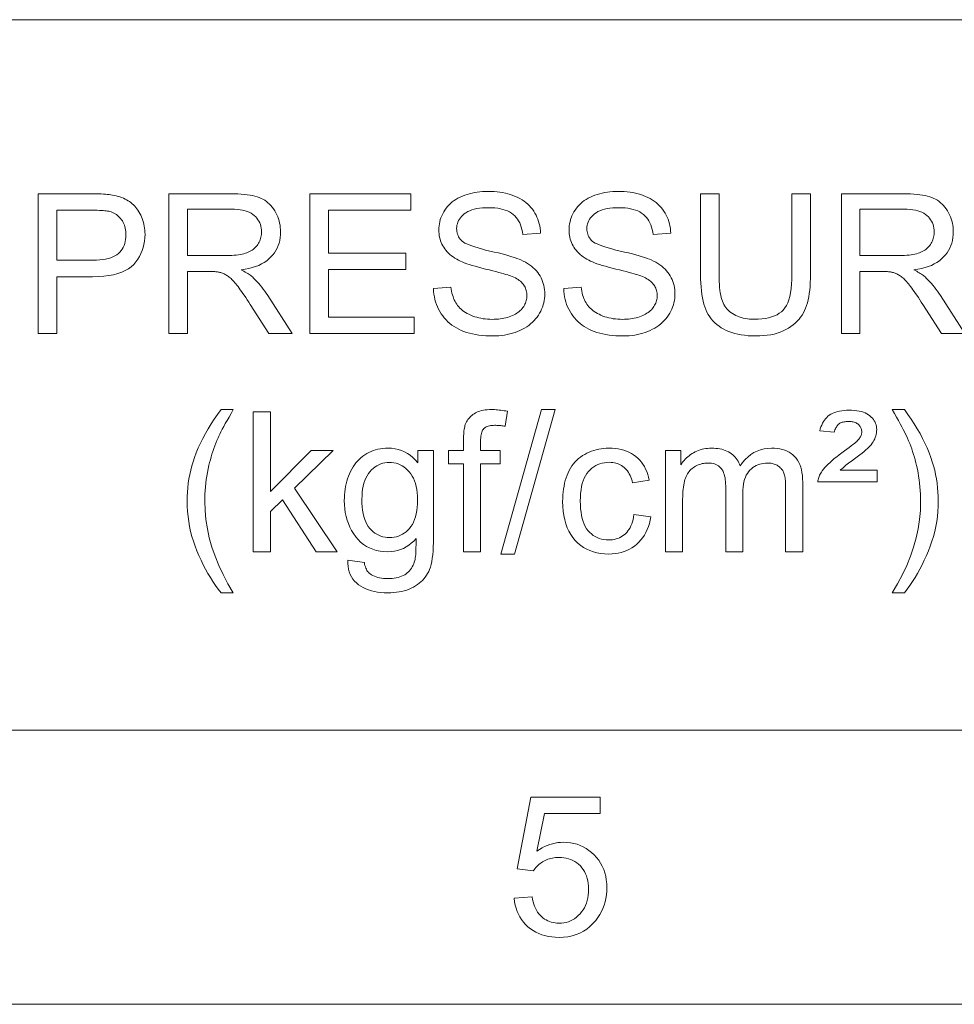
# Model space of a CAD drawing. Extents: x 8 to 406, y 8 to 280.
# Drawn here: x 300 to 316, y 98 to 115 of the extents above; entities that cross this region are included whole.
import ezdxf

# ---------------------------------------------------------------- set-up
doc = ezdxf.new("R2010")
doc.units = 0

msp = doc.modelspace()

# ---------------------------------------------------------------- linework, layer by layer
at = {"color": 7, "lineweight": 13}
for p, q in [((234.428, 115.22), (370.437, 115.22)), ((234.428, 102.514), (370.437, 102.514)), ((234.428, 97.613), (370.437, 97.613))]:
    msp.add_line(p, q, dxfattribs=at)
for points in [[(300.005, 109.607), (300.005, 112.107), (300.948, 112.107), (300.997, 112.107), (301.043, 112.106), (301.087, 112.105), (301.129, 112.103), (301.168, 112.101), (301.205, 112.099), (301.239, 112.096), (301.271, 112.092), (301.301, 112.088), (301.329, 112.083), (301.365, 112.077), (301.4, 112.069), (301.434, 112.06), (301.466, 112.05), (301.498, 112.039), (301.528, 112.027), (301.557, 112.013), (301.585, 111.999), (301.612, 111.983), (301.637, 111.967), (301.662, 111.949), (301.685, 111.929), (301.708, 111.909), (301.729, 111.887), (301.75, 111.863), (301.769, 111.838), (301.788, 111.812), (301.805, 111.785), (301.822, 111.756), (301.838, 111.725), (301.852, 111.694), (301.865, 111.662), (301.876, 111.629), (301.886, 111.596), (301.895, 111.562), (301.901, 111.528), (301.907, 111.493), (301.91, 111.457), (301.913, 111.421), (301.914, 111.384), (301.911, 111.321), (301.905, 111.261), (301.895, 111.202), (301.881, 111.145), (301.863, 111.09), (301.84, 111.037), (301.814, 110.986), (301.784, 110.937), (301.749, 110.89), (301.711, 110.844), (301.667, 110.803), (301.616, 110.765), (301.559, 110.732), (301.496, 110.703), (301.426, 110.679), (301.349, 110.659), (301.266, 110.644), (301.176, 110.632), (301.08, 110.626), (300.977, 110.624), (300.336, 110.624), (300.336, 109.607)], [(302.34, 109.607), (302.34, 112.107), (303.448, 112.107), (303.514, 112.107), (303.576, 112.105), (303.634, 112.101), (303.69, 112.096), (303.742, 112.09), (303.792, 112.083), (303.838, 112.074), (303.88, 112.064), (303.92, 112.053), (303.956, 112.04), (303.991, 112.025), (304.023, 112.009), (304.055, 111.99), (304.084, 111.97), (304.113, 111.947), (304.14, 111.922), (304.166, 111.895), (304.19, 111.866), (304.213, 111.835), (304.234, 111.802), (304.254, 111.768), (304.272, 111.732), (304.288, 111.696), (304.301, 111.66), (304.312, 111.623), (304.322, 111.584), (304.329, 111.546), (304.334, 111.506), (304.337, 111.466), (304.338, 111.425), (304.337, 111.373), (304.332, 111.322), (304.323, 111.273), (304.311, 111.226), (304.295, 111.18), (304.276, 111.136), (304.254, 111.094), (304.228, 111.053), (304.199, 111.014), (304.166, 110.977), (304.13, 110.941), (304.09, 110.909), (304.046, 110.879), (303.998, 110.852), (303.947, 110.827), (303.892, 110.806), (303.833, 110.786), (303.771, 110.77), (303.704, 110.756), (303.634, 110.745), (303.66, 110.732), (303.684, 110.72), (303.707, 110.707), (303.729, 110.695), (303.75, 110.682), (303.769, 110.67), (303.787, 110.657), (303.804, 110.645), (303.819, 110.633), (303.834, 110.62), (303.863, 110.593), (303.891, 110.564), (303.919, 110.534), (303.947, 110.503), (303.975, 110.471), (304.002, 110.437), (304.029, 110.401), (304.056, 110.365), (304.082, 110.327), (304.108, 110.288), (304.543, 109.607), (304.127, 109.607), (303.796, 110.127), (303.768, 110.171), (303.74, 110.213), (303.714, 110.253), (303.688, 110.291), (303.664, 110.326), (303.641, 110.359), (303.618, 110.391), (303.597, 110.42), (303.577, 110.447), (303.557, 110.472), (303.539, 110.495), (303.521, 110.517), (303.503, 110.537), (303.486, 110.556), (303.469, 110.573), (303.452, 110.589), (303.436, 110.604), (303.42, 110.617), (303.404, 110.629), (303.389, 110.639), (303.375, 110.648), (303.36, 110.657), (303.345, 110.665), (303.33, 110.673), (303.315, 110.679), (303.3, 110.686), (303.284, 110.692), (303.269, 110.697), (303.254, 110.701), (303.239, 110.705), (303.227, 110.708), (303.213, 110.71), (303.198, 110.712), (303.182, 110.713), (303.164, 110.714), (303.145, 110.716), (303.125, 110.716), (303.103, 110.717), (303.079, 110.717), (303.054, 110.717), (302.671, 110.717), (302.671, 109.607)], [(304.864, 109.607), (304.864, 112.107), (306.671, 112.107), (306.671, 111.812), (305.195, 111.812), (305.195, 111.047), (306.578, 111.047), (306.578, 110.753), (305.195, 110.753), (305.195, 109.902), (306.729, 109.902), (306.729, 109.607)], [(307.074, 110.41), (307.386, 110.438), (307.391, 110.401), (307.397, 110.365), (307.404, 110.331), (307.413, 110.298), (307.423, 110.267), (307.434, 110.237), (307.446, 110.208), (307.459, 110.181), (307.473, 110.155), (307.489, 110.13), (307.506, 110.106), (307.525, 110.084), (307.546, 110.062), (307.568, 110.041), (307.592, 110.021), (307.618, 110.002), (307.646, 109.984), (307.676, 109.967), (307.707, 109.951), (307.741, 109.936), (307.775, 109.921), (307.811, 109.909), (307.847, 109.898), (307.884, 109.888), (307.922, 109.88), (307.961, 109.873), (308, 109.868), (308.041, 109.864), (308.082, 109.862), (308.124, 109.861), (308.162, 109.862), (308.198, 109.864), (308.234, 109.866), (308.269, 109.87), (308.302, 109.875), (308.335, 109.882), (308.368, 109.889), (308.399, 109.897), (308.429, 109.907), (308.459, 109.918), (308.487, 109.929), (308.514, 109.942), (308.539, 109.955), (308.563, 109.969), (308.585, 109.984), (308.606, 110), (308.625, 110.017), (308.643, 110.034), (308.659, 110.053), (308.674, 110.072), (308.688, 110.092), (308.7, 110.112), (308.71, 110.132), (308.72, 110.153), (308.727, 110.174), (308.734, 110.196), (308.739, 110.218), (308.742, 110.24), (308.744, 110.263), (308.745, 110.286), (308.744, 110.309), (308.742, 110.332), (308.739, 110.354), (308.734, 110.375), (308.728, 110.396), (308.72, 110.416), (308.712, 110.436), (308.701, 110.455), (308.69, 110.474), (308.677, 110.491), (308.662, 110.509), (308.646, 110.525), (308.628, 110.542), (308.608, 110.557), (308.586, 110.572), (308.563, 110.587), (308.538, 110.601), (308.511, 110.614), (308.482, 110.627), (308.452, 110.639), (308.429, 110.647), (308.402, 110.656), (308.369, 110.666), (308.332, 110.677), (308.29, 110.689), (308.243, 110.702), (308.191, 110.715), (308.135, 110.73), (308.073, 110.745), (308.007, 110.761), (307.94, 110.777), (307.877, 110.794), (307.819, 110.81), (307.764, 110.826), (307.714, 110.841), (307.668, 110.857), (307.625, 110.872), (307.588, 110.887), (307.554, 110.902), (307.524, 110.917), (307.489, 110.936), (307.456, 110.956), (307.425, 110.977), (307.395, 110.999), (307.368, 111.022), (307.342, 111.046), (307.318, 111.07), (307.296, 111.096), (307.276, 111.122), (307.257, 111.15), (307.24, 111.178), (307.225, 111.207), (307.212, 111.236), (307.201, 111.266), (307.191, 111.297), (307.183, 111.328), (307.177, 111.361), (307.173, 111.393), (307.17, 111.427), (307.169, 111.461), (307.17, 111.499), (307.174, 111.536), (307.179, 111.572), (307.186, 111.608), (307.196, 111.644), (307.208, 111.679), (307.222, 111.714), (307.238, 111.748), (307.256, 111.782), (307.277, 111.815), (307.299, 111.847), (307.324, 111.877), (307.35, 111.906), (307.379, 111.934), (307.409, 111.96), (307.441, 111.984), (307.476, 112.006), (307.512, 112.027), (307.55, 112.047), (307.591, 112.065), (307.632, 112.081), (307.675, 112.095), (307.718, 112.108), (307.763, 112.119), (307.808, 112.129), (307.855, 112.136), (307.902, 112.142), (307.95, 112.146), (307.999, 112.149), (308.049, 112.15), (308.104, 112.149), (308.158, 112.146), (308.21, 112.142), (308.261, 112.136), (308.311, 112.128), (308.359, 112.118), (308.406, 112.106), (308.452, 112.093), (308.496, 112.077), (308.54, 112.06), (308.581, 112.042), (308.621, 112.021), (308.658, 111.999), (308.694, 111.975), (308.727, 111.95), (308.759, 111.923), (308.789, 111.894), (308.816, 111.863), (308.842, 111.831), (308.866, 111.797), (308.888, 111.762), (308.908, 111.725), (308.925, 111.688), (308.941, 111.65), (308.954, 111.611), (308.965, 111.572), (308.974, 111.531), (308.981, 111.489), (308.986, 111.447), (308.989, 111.403), (308.672, 111.379), (308.665, 111.425), (308.657, 111.469), (308.645, 111.511), (308.632, 111.55), (308.616, 111.587), (308.597, 111.622), (308.576, 111.654), (308.553, 111.684), (308.527, 111.712), (308.499, 111.737), (308.468, 111.76), (308.434, 111.781), (308.397, 111.799), (308.358, 111.815), (308.316, 111.828), (308.271, 111.839), (308.223, 111.847), (308.173, 111.853), (308.119, 111.857), (308.063, 111.858), (308.004, 111.857), (307.949, 111.854), (307.897, 111.848), (307.849, 111.841), (307.803, 111.831), (307.761, 111.819), (307.723, 111.804), (307.687, 111.788), (307.655, 111.769), (307.625, 111.748), (307.599, 111.726), (307.576, 111.702), (307.555, 111.678), (307.538, 111.653), (307.523, 111.627), (307.51, 111.6), (307.501, 111.572), (307.494, 111.543), (307.49, 111.514), (307.488, 111.483), (307.489, 111.457), (307.492, 111.431), (307.497, 111.407), (307.504, 111.383), (307.513, 111.36), (307.523, 111.339), (307.536, 111.318), (307.55, 111.298), (307.567, 111.279), (307.585, 111.261), (307.608, 111.244), (307.636, 111.226), (307.67, 111.209), (307.711, 111.191), (307.758, 111.173), (307.811, 111.156), (307.87, 111.138), (307.935, 111.12), (308.007, 111.101), (308.084, 111.083), (308.162, 111.065), (308.235, 111.048), (308.303, 111.031), (308.366, 111.014), (308.424, 110.998), (308.477, 110.982), (308.525, 110.967), (308.567, 110.952), (308.605, 110.938), (308.638, 110.924), (308.68, 110.903), (308.72, 110.881), (308.758, 110.859), (308.794, 110.835), (308.827, 110.81), (308.858, 110.784), (308.887, 110.757), (308.914, 110.728), (308.938, 110.699), (308.96, 110.669), (308.98, 110.637), (308.997, 110.605), (309.013, 110.572), (309.026, 110.538), (309.038, 110.503), (309.047, 110.467), (309.055, 110.43), (309.06, 110.392), (309.063, 110.353), (309.064, 110.313), (309.063, 110.274), (309.059, 110.234), (309.054, 110.196), (309.046, 110.157), (309.035, 110.119), (309.023, 110.082), (309.008, 110.045), (308.991, 110.009), (308.971, 109.973), (308.95, 109.937), (308.926, 109.903), (308.9, 109.87), (308.872, 109.838), (308.842, 109.809), (308.81, 109.78), (308.777, 109.754), (308.741, 109.729), (308.703, 109.705), (308.663, 109.683), (308.621, 109.663), (308.578, 109.644), (308.534, 109.627), (308.488, 109.613), (308.442, 109.6), (308.394, 109.589), (308.345, 109.58), (308.295, 109.573), (308.245, 109.569), (308.193, 109.566), (308.14, 109.565), (308.073, 109.566), (308.008, 109.569), (307.946, 109.574), (307.886, 109.58), (307.828, 109.589), (307.772, 109.6), (307.718, 109.613), (307.667, 109.628), (307.618, 109.645), (307.571, 109.664), (307.526, 109.684), (307.483, 109.707), (307.442, 109.732), (307.403, 109.759), (307.366, 109.787), (307.331, 109.818), (307.298, 109.851), (307.267, 109.886), (307.238, 109.922), (307.211, 109.961), (307.186, 110.001), (307.164, 110.043), (307.144, 110.085), (307.126, 110.128), (307.112, 110.173), (307.099, 110.218), (307.089, 110.265), (307.081, 110.312), (307.076, 110.361)], [(309.403, 110.41), (309.715, 110.438), (309.72, 110.401), (309.727, 110.365), (309.734, 110.331), (309.742, 110.298), (309.752, 110.267), (309.763, 110.237), (309.775, 110.208), (309.788, 110.181), (309.803, 110.155), (309.819, 110.13), (309.836, 110.106), (309.854, 110.084), (309.875, 110.062), (309.898, 110.041), (309.922, 110.021), (309.948, 110.002), (309.976, 109.984), (310.005, 109.967), (310.037, 109.951), (310.07, 109.936), (310.105, 109.921), (310.14, 109.909), (310.176, 109.898), (310.213, 109.888), (310.251, 109.88), (310.29, 109.873), (310.33, 109.868), (310.37, 109.864), (310.412, 109.862), (310.454, 109.861), (310.491, 109.862), (310.528, 109.864), (310.563, 109.866), (310.598, 109.87), (310.632, 109.875), (310.665, 109.882), (310.697, 109.889), (310.728, 109.897), (310.759, 109.907), (310.788, 109.918), (310.816, 109.929), (310.843, 109.942), (310.868, 109.955), (310.892, 109.969), (310.914, 109.984), (310.935, 110), (310.955, 110.017), (310.972, 110.034), (310.989, 110.053), (311.004, 110.072), (311.017, 110.092), (311.029, 110.112), (311.04, 110.132), (311.049, 110.153), (311.057, 110.174), (311.063, 110.196), (311.068, 110.218), (311.072, 110.24), (311.074, 110.263), (311.074, 110.286), (311.074, 110.309), (311.072, 110.332), (311.068, 110.354), (311.064, 110.375), (311.057, 110.396), (311.05, 110.416), (311.041, 110.436), (311.031, 110.455), (311.019, 110.474), (311.006, 110.491), (310.992, 110.509), (310.975, 110.525), (310.957, 110.542), (310.938, 110.557), (310.916, 110.572), (310.892, 110.587), (310.867, 110.601), (310.84, 110.614), (310.812, 110.627), (310.781, 110.639), (310.759, 110.647), (310.731, 110.656), (310.699, 110.666), (310.662, 110.677), (310.62, 110.689), (310.573, 110.702), (310.521, 110.715), (310.464, 110.73), (310.403, 110.745), (310.336, 110.761), (310.269, 110.777), (310.207, 110.794), (310.148, 110.81), (310.094, 110.826), (310.043, 110.841), (309.997, 110.857), (309.955, 110.872), (309.917, 110.887), (309.883, 110.902), (309.853, 110.917), (309.819, 110.936), (309.785, 110.956), (309.754, 110.977), (309.725, 110.999), (309.697, 111.022), (309.671, 111.046), (309.647, 111.07), (309.625, 111.096), (309.605, 111.122), (309.587, 111.15), (309.57, 111.178), (309.555, 111.207), (309.542, 111.236), (309.53, 111.266), (309.521, 111.297), (309.513, 111.328), (309.507, 111.361), (309.502, 111.393), (309.5, 111.427), (309.499, 111.461), (309.5, 111.499), (309.503, 111.536), (309.508, 111.572), (309.516, 111.608), (309.526, 111.644), (309.537, 111.679), (309.551, 111.714), (309.568, 111.748), (309.586, 111.782), (309.606, 111.815), (309.629, 111.847), (309.653, 111.877), (309.68, 111.906), (309.708, 111.934), (309.738, 111.96), (309.771, 111.984), (309.805, 112.006), (309.841, 112.027), (309.88, 112.047), (309.92, 112.065), (309.962, 112.081), (310.004, 112.095), (310.048, 112.108), (310.092, 112.119), (310.138, 112.129), (310.184, 112.136), (310.231, 112.142), (310.28, 112.146), (310.329, 112.149), (310.379, 112.15), (310.434, 112.149), (310.487, 112.146), (310.54, 112.142), (310.591, 112.136), (310.64, 112.128), (310.689, 112.118), (310.736, 112.106), (310.781, 112.093), (310.826, 112.077), (310.869, 112.06), (310.91, 112.042), (310.95, 112.021), (310.988, 111.999), (311.023, 111.975), (311.057, 111.95), (311.088, 111.923), (311.118, 111.894), (311.146, 111.863), (311.172, 111.831), (311.196, 111.797), (311.217, 111.762), (311.237, 111.725), (311.255, 111.688), (311.27, 111.65), (311.283, 111.611), (311.295, 111.572), (311.304, 111.531), (311.311, 111.489), (311.316, 111.447), (311.318, 111.403), (311.001, 111.379), (310.995, 111.425), (310.986, 111.469), (310.975, 111.511), (310.961, 111.55), (310.945, 111.587), (310.927, 111.622), (310.906, 111.654), (310.882, 111.684), (310.856, 111.712), (310.828, 111.737), (310.797, 111.76), (310.763, 111.781), (310.727, 111.799), (310.688, 111.815), (310.645, 111.828), (310.6, 111.839), (310.553, 111.847), (310.502, 111.853), (310.449, 111.857), (310.392, 111.858), (310.334, 111.857), (310.279, 111.854), (310.227, 111.848), (310.178, 111.841), (310.133, 111.831), (310.091, 111.819), (310.052, 111.804), (310.016, 111.788), (309.984, 111.769), (309.955, 111.748), (309.929, 111.726), (309.906, 111.702), (309.885, 111.678), (309.867, 111.653), (309.852, 111.627), (309.84, 111.6), (309.83, 111.572), (309.823, 111.543), (309.819, 111.514), (309.818, 111.483), (309.819, 111.457), (309.822, 111.431), (309.826, 111.407), (309.833, 111.383), (309.842, 111.36), (309.853, 111.339), (309.865, 111.318), (309.88, 111.298), (309.896, 111.279), (309.915, 111.261), (309.937, 111.244), (309.965, 111.226), (310, 111.209), (310.041, 111.191), (310.087, 111.173), (310.14, 111.156), (310.199, 111.138), (310.265, 111.12), (310.336, 111.101), (310.414, 111.083), (310.492, 111.065), (310.565, 111.048), (310.633, 111.031), (310.696, 111.014), (310.754, 110.998), (310.806, 110.982), (310.854, 110.967), (310.897, 110.952), (310.935, 110.938), (310.967, 110.924), (311.01, 110.903), (311.05, 110.881), (311.088, 110.859), (311.123, 110.835), (311.157, 110.81), (311.188, 110.784), (311.217, 110.757), (311.243, 110.728), (311.267, 110.699), (311.289, 110.669), (311.309, 110.637), (311.327, 110.605), (311.342, 110.572), (311.356, 110.538), (311.367, 110.503), (311.377, 110.467), (311.384, 110.43), (311.389, 110.392), (311.392, 110.353), (311.393, 110.313), (311.392, 110.274), (311.389, 110.234), (311.383, 110.196), (311.375, 110.157), (311.365, 110.119), (311.352, 110.082), (311.337, 110.045), (311.32, 110.009), (311.301, 109.973), (311.279, 109.937), (311.255, 109.903), (311.229, 109.87), (311.202, 109.838), (311.172, 109.809), (311.14, 109.78), (311.106, 109.754), (311.07, 109.729), (311.032, 109.705), (310.993, 109.683), (310.951, 109.663), (310.908, 109.644), (310.863, 109.627), (310.818, 109.613), (310.771, 109.6), (310.723, 109.589), (310.675, 109.58), (310.625, 109.573), (310.574, 109.569), (310.522, 109.566), (310.469, 109.565), (310.402, 109.566), (310.338, 109.569), (310.275, 109.574), (310.215, 109.58), (310.157, 109.589), (310.101, 109.6), (310.048, 109.613), (309.997, 109.628), (309.947, 109.645), (309.9, 109.664), (309.855, 109.684), (309.813, 109.707), (309.772, 109.732), (309.733, 109.759), (309.696, 109.787), (309.661, 109.818), (309.628, 109.851), (309.597, 109.886), (309.568, 109.922), (309.541, 109.961), (309.516, 110.001), (309.493, 110.043), (309.473, 110.085), (309.456, 110.128), (309.441, 110.173), (309.428, 110.218), (309.418, 110.265), (309.411, 110.312), (309.406, 110.361)], [(313.486, 112.107), (313.817, 112.107), (313.817, 110.663), (313.816, 110.589), (313.813, 110.518), (313.809, 110.451), (313.803, 110.386), (313.795, 110.325), (313.786, 110.266), (313.775, 110.211), (313.762, 110.159), (313.748, 110.11), (313.731, 110.064), (313.713, 110.021), (313.692, 109.979), (313.668, 109.939), (313.641, 109.9), (313.612, 109.863), (313.58, 109.828), (313.545, 109.794), (313.507, 109.763), (313.467, 109.732), (313.424, 109.704), (313.378, 109.677), (313.329, 109.654), (313.278, 109.633), (313.223, 109.615), (313.166, 109.599), (313.106, 109.587), (313.044, 109.577), (312.979, 109.57), (312.91, 109.566), (312.839, 109.565), (312.771, 109.566), (312.704, 109.569), (312.64, 109.576), (312.579, 109.584), (312.52, 109.595), (312.464, 109.608), (312.41, 109.624), (312.359, 109.642), (312.311, 109.663), (312.265, 109.686), (312.221, 109.711), (312.181, 109.738), (312.142, 109.768), (312.107, 109.8), (312.073, 109.834), (312.043, 109.87), (312.015, 109.908), (311.989, 109.949), (311.966, 109.991), (311.946, 110.036), (311.928, 110.084), (311.912, 110.135), (311.897, 110.189), (311.885, 110.247), (311.874, 110.308), (311.866, 110.372), (311.859, 110.44), (311.854, 110.511), (311.851, 110.585), (311.85, 110.663), (311.85, 112.107), (312.181, 112.107), (312.181, 110.665), (312.182, 110.601), (312.184, 110.541), (312.187, 110.485), (312.191, 110.431), (312.196, 110.382), (312.203, 110.335), (312.211, 110.293), (312.22, 110.253), (312.23, 110.217), (312.242, 110.185), (312.255, 110.154), (312.269, 110.126), (312.286, 110.098), (312.304, 110.072), (312.324, 110.048), (312.346, 110.025), (312.369, 110.003), (312.394, 109.983), (312.421, 109.964), (312.45, 109.947), (312.48, 109.931), (312.511, 109.917), (312.544, 109.904), (312.578, 109.893), (312.614, 109.884), (312.65, 109.876), (312.689, 109.871), (312.728, 109.866), (312.769, 109.864), (312.811, 109.863), (312.881, 109.865), (312.948, 109.87), (313.011, 109.878), (313.069, 109.89), (313.123, 109.904), (313.173, 109.923), (313.219, 109.944), (313.26, 109.969), (313.297, 109.997), (313.331, 110.028), (313.36, 110.065), (313.387, 110.107), (313.41, 110.155), (313.43, 110.21), (313.447, 110.27), (313.461, 110.337), (313.472, 110.41), (313.48, 110.489), (313.484, 110.573), (313.486, 110.665)], [(314.373, 109.607), (314.373, 112.107), (315.481, 112.107), (315.546, 112.107), (315.608, 112.105), (315.667, 112.101), (315.723, 112.096), (315.775, 112.09), (315.824, 112.083), (315.87, 112.074), (315.913, 112.064), (315.953, 112.053), (315.989, 112.04), (316.023, 112.025), (316.056, 112.009), (316.087, 111.99), (316.117, 111.97), (316.146, 111.947), (316.173, 111.922), (316.198, 111.895), (316.223, 111.866), (316.246, 111.835), (316.267, 111.802), (316.287, 111.768), (316.305, 111.732), (316.32, 111.696), (316.334, 111.66), (316.345, 111.623), (316.355, 111.584), (316.362, 111.546), (316.367, 111.506), (316.37, 111.466), (316.371, 111.425), (316.369, 111.373), (316.364, 111.322), (316.356, 111.273), (316.344, 111.226), (316.328, 111.18), (316.309, 111.136), (316.287, 111.094), (316.261, 111.053), (316.232, 111.014), (316.199, 110.977), (316.163, 110.941), (316.123, 110.909), (316.079, 110.879), (316.031, 110.852), (315.98, 110.827), (315.925, 110.806), (315.866, 110.786), (315.803, 110.77), (315.737, 110.756), (315.667, 110.745), (315.693, 110.732), (315.717, 110.72), (315.74, 110.707), (315.762, 110.695), (315.782, 110.682), (315.802, 110.67), (315.82, 110.657), (315.837, 110.645), (315.852, 110.633), (315.866, 110.62), (315.895, 110.593), (315.924, 110.564), (315.952, 110.534), (315.98, 110.503), (316.008, 110.471), (316.035, 110.437), (316.062, 110.401), (316.089, 110.365), (316.115, 110.327), (316.141, 110.288), (316.576, 109.607), (316.16, 109.607), (315.829, 110.127), (315.8, 110.171), (315.773, 110.213), (315.747, 110.253), (315.721, 110.291), (315.697, 110.326), (315.673, 110.359), (315.651, 110.391), (315.63, 110.42), (315.609, 110.447), (315.59, 110.472), (315.572, 110.495), (315.553, 110.517), (315.536, 110.537), (315.518, 110.556), (315.501, 110.573), (315.485, 110.589), (315.468, 110.604), (315.453, 110.617), (315.437, 110.629), (315.422, 110.639), (315.407, 110.648), (315.392, 110.657), (315.377, 110.665), (315.362, 110.673), (315.347, 110.679), (315.332, 110.686), (315.317, 110.692), (315.302, 110.697), (315.287, 110.701), (315.271, 110.705), (315.259, 110.708), (315.246, 110.71), (315.231, 110.712), (315.215, 110.713), (315.197, 110.714), (315.178, 110.716), (315.157, 110.716), (315.135, 110.717), (315.112, 110.717), (315.087, 110.717), (314.703, 110.717), (314.703, 109.607)], [(300.336, 110.919), (300.982, 110.919), (301.045, 110.92), (301.103, 110.923), (301.158, 110.929), (301.209, 110.938), (301.257, 110.948), (301.3, 110.962), (301.34, 110.977), (301.376, 110.995), (301.409, 111.015), (301.438, 111.038), (301.463, 111.063), (301.486, 111.09), (301.506, 111.118), (301.524, 111.149), (301.539, 111.182), (301.551, 111.216), (301.56, 111.253), (301.567, 111.291), (301.571, 111.332), (301.572, 111.374), (301.572, 111.405), (301.569, 111.435), (301.565, 111.464), (301.56, 111.492), (301.553, 111.52), (301.544, 111.546), (301.534, 111.571), (301.522, 111.596), (301.508, 111.62), (301.493, 111.643), (301.477, 111.664), (301.459, 111.684), (301.441, 111.703), (301.422, 111.72), (301.401, 111.735), (301.38, 111.749), (301.357, 111.762), (301.334, 111.773), (301.31, 111.782), (301.284, 111.79), (301.266, 111.794), (301.245, 111.798), (301.221, 111.801), (301.195, 111.804), (301.165, 111.807), (301.133, 111.809), (301.098, 111.81), (301.06, 111.811), (301.019, 111.812), (300.976, 111.812), (300.336, 111.812)], [(302.671, 111.004), (303.382, 111.004), (303.426, 111.004), (303.469, 111.006), (303.509, 111.008), (303.547, 111.011), (303.584, 111.016), (303.618, 111.021), (303.651, 111.027), (303.681, 111.034), (303.71, 111.042), (303.736, 111.051), (303.761, 111.061), (303.785, 111.072), (303.808, 111.084), (303.829, 111.097), (303.849, 111.112), (303.868, 111.127), (303.885, 111.144), (303.902, 111.162), (303.917, 111.181), (303.931, 111.201), (303.944, 111.222), (303.955, 111.243), (303.965, 111.264), (303.973, 111.286), (303.981, 111.309), (303.987, 111.331), (303.991, 111.354), (303.995, 111.377), (303.997, 111.401), (303.997, 111.425), (303.996, 111.46), (303.992, 111.494), (303.986, 111.526), (303.977, 111.557), (303.965, 111.587), (303.951, 111.615), (303.934, 111.643), (303.915, 111.669), (303.893, 111.693), (303.869, 111.717), (303.841, 111.738), (303.811, 111.758), (303.778, 111.775), (303.742, 111.79), (303.703, 111.802), (303.66, 111.813), (303.615, 111.821), (303.567, 111.826), (303.516, 111.83), (303.462, 111.831), (302.671, 111.831)], [(314.703, 111.004), (315.415, 111.004), (315.459, 111.004), (315.501, 111.006), (315.542, 111.008), (315.58, 111.011), (315.617, 111.016), (315.651, 111.021), (315.684, 111.027), (315.714, 111.034), (315.743, 111.042), (315.769, 111.051), (315.794, 111.061), (315.818, 111.072), (315.84, 111.084), (315.862, 111.097), (315.882, 111.112), (315.901, 111.127), (315.918, 111.144), (315.935, 111.162), (315.95, 111.181), (315.964, 111.201), (315.976, 111.222), (315.988, 111.243), (315.998, 111.264), (316.006, 111.286), (316.014, 111.309), (316.02, 111.331), (316.024, 111.354), (316.027, 111.377), (316.029, 111.401), (316.03, 111.425), (316.029, 111.46), (316.025, 111.494), (316.019, 111.526), (316.01, 111.557), (315.998, 111.587), (315.984, 111.615), (315.967, 111.643), (315.948, 111.669), (315.926, 111.693), (315.901, 111.717), (315.874, 111.738), (315.844, 111.758), (315.811, 111.775), (315.775, 111.79), (315.735, 111.802), (315.693, 111.813), (315.648, 111.821), (315.6, 111.826), (315.549, 111.83), (315.495, 111.831), (314.703, 111.831)], [(303.273, 104.97), (303.223, 105.036), (303.174, 105.103), (303.127, 105.173), (303.082, 105.244), (303.038, 105.318), (302.996, 105.395), (302.955, 105.473), (302.916, 105.553), (302.879, 105.636), (302.843, 105.721), (302.81, 105.807), (302.78, 105.894), (302.753, 105.981), (302.73, 106.07), (302.711, 106.158), (302.695, 106.248), (302.683, 106.338), (302.674, 106.428), (302.669, 106.519), (302.667, 106.611), (302.669, 106.692), (302.672, 106.772), (302.679, 106.851), (302.688, 106.93), (302.7, 107.008), (302.715, 107.086), (302.732, 107.163), (302.751, 107.239), (302.774, 107.314), (302.799, 107.389), (302.831, 107.475), (302.867, 107.561), (302.906, 107.647), (302.948, 107.733), (302.994, 107.819), (303.043, 107.905), (303.095, 107.991), (303.151, 108.077), (303.21, 108.162), (303.273, 108.248), (303.493, 108.248), (303.453, 108.179), (303.416, 108.114), (303.381, 108.054), (303.35, 107.997), (303.321, 107.944), (303.295, 107.896), (303.272, 107.851), (303.252, 107.81), (303.234, 107.774), (303.22, 107.742), (303.199, 107.694), (303.18, 107.647), (303.161, 107.599), (303.144, 107.55), (303.127, 107.501), (303.111, 107.452), (303.096, 107.402), (303.082, 107.352), (303.068, 107.301), (303.056, 107.251), (303.042, 107.187), (303.03, 107.123), (303.019, 107.059), (303.009, 106.995), (303.001, 106.931), (302.994, 106.867), (302.989, 106.802), (302.986, 106.738), (302.983, 106.674), (302.983, 106.609), (302.988, 106.445), (303.003, 106.281), (303.029, 106.117), (303.064, 105.953), (303.11, 105.789), (303.166, 105.626), (303.233, 105.462), (303.309, 105.298), (303.396, 105.134), (303.493, 104.97)], [(303.851, 105.705), (303.851, 108.205), (304.158, 108.205), (304.158, 106.78), (304.884, 107.517), (305.281, 107.517), (304.589, 106.845), (305.351, 105.705), (304.973, 105.705), (304.374, 106.631), (304.158, 106.423), (304.158, 105.705)], [(307.611, 105.705), (307.611, 107.278), (307.34, 107.278), (307.34, 107.517), (307.611, 107.517), (307.611, 107.709), (307.611, 107.745), (307.612, 107.778), (307.614, 107.81), (307.616, 107.84), (307.619, 107.868), (307.623, 107.894), (307.627, 107.919), (307.632, 107.941), (307.637, 107.962), (307.643, 107.98), (307.653, 108.004), (307.664, 108.026), (307.676, 108.048), (307.69, 108.069), (307.705, 108.088), (307.721, 108.107), (307.738, 108.125), (307.757, 108.142), (307.778, 108.159), (307.799, 108.174), (307.823, 108.188), (307.848, 108.201), (307.874, 108.212), (307.903, 108.221), (307.933, 108.23), (307.966, 108.236), (308, 108.241), (308.035, 108.245), (308.073, 108.247), (308.112, 108.248), (308.139, 108.248), (308.165, 108.247), (308.193, 108.245), (308.22, 108.243), (308.249, 108.24), (308.278, 108.237), (308.307, 108.233), (308.337, 108.228), (308.368, 108.223), (308.399, 108.217), (308.353, 107.95), (308.334, 107.953), (308.315, 107.956), (308.296, 107.958), (308.278, 107.961), (308.26, 107.962), (308.242, 107.964), (308.224, 107.965), (308.207, 107.966), (308.189, 107.967), (308.172, 107.967), (308.145, 107.966), (308.119, 107.964), (308.095, 107.961), (308.073, 107.957), (308.053, 107.952), (308.034, 107.945), (308.016, 107.938), (308.001, 107.929), (307.987, 107.918), (307.974, 107.907), (307.963, 107.894), (307.953, 107.879), (307.945, 107.862), (307.937, 107.843), (307.931, 107.821), (307.926, 107.798), (307.921, 107.773), (307.919, 107.745), (307.917, 107.715), (307.916, 107.684), (307.916, 107.517), (308.269, 107.517), (308.269, 107.278), (307.916, 107.278), (307.916, 105.705)], [(308.278, 105.663), (309.003, 108.248), (309.248, 108.248), (308.525, 105.663)], [(313.946, 106.955), (313.949, 106.975), (313.953, 106.994), (313.958, 107.014), (313.964, 107.033), (313.971, 107.053), (313.98, 107.072), (313.99, 107.092), (314.001, 107.111), (314.013, 107.13), (314.026, 107.15), (314.049, 107.18), (314.075, 107.21), (314.103, 107.241), (314.134, 107.272), (314.168, 107.304), (314.205, 107.337), (314.244, 107.371), (314.287, 107.405), (314.332, 107.439), (314.379, 107.475), (314.427, 107.509), (314.47, 107.541), (314.509, 107.57), (314.544, 107.597), (314.575, 107.621), (314.602, 107.643), (314.625, 107.662), (314.645, 107.679), (314.66, 107.693), (314.671, 107.704), (314.683, 107.718), (314.694, 107.732), (314.703, 107.746), (314.711, 107.761), (314.718, 107.775), (314.724, 107.789), (314.728, 107.804), (314.732, 107.818), (314.733, 107.833), (314.734, 107.847), (314.733, 107.863), (314.732, 107.879), (314.729, 107.894), (314.725, 107.908), (314.719, 107.922), (314.713, 107.935), (314.705, 107.948), (314.696, 107.96), (314.686, 107.971), (314.674, 107.982), (314.662, 107.992), (314.648, 108.001), (314.634, 108.009), (314.618, 108.016), (314.601, 108.022), (314.583, 108.026), (314.563, 108.03), (314.543, 108.033), (314.521, 108.034), (314.499, 108.035), (314.477, 108.035), (314.456, 108.033), (314.436, 108.031), (314.418, 108.029), (314.4, 108.025), (314.384, 108.021), (314.369, 108.015), (314.355, 108.009), (314.342, 108.002), (314.331, 107.995), (314.32, 107.986), (314.309, 107.976), (314.299, 107.964), (314.29, 107.951), (314.28, 107.936), (314.271, 107.92), (314.263, 107.902), (314.255, 107.883), (314.247, 107.863), (314.24, 107.841), (313.982, 107.868), (313.993, 107.905), (314.005, 107.94), (314.018, 107.972), (314.033, 108.003), (314.05, 108.032), (314.067, 108.059), (314.087, 108.084), (314.108, 108.107), (314.13, 108.128), (314.153, 108.147), (314.179, 108.164), (314.206, 108.179), (314.236, 108.192), (314.268, 108.204), (314.302, 108.214), (314.338, 108.222), (314.376, 108.228), (314.417, 108.233), (314.459, 108.235), (314.504, 108.236), (314.554, 108.235), (314.601, 108.232), (314.646, 108.227), (314.688, 108.22), (314.727, 108.211), (314.763, 108.2), (314.797, 108.187), (314.828, 108.172), (314.856, 108.155), (314.882, 108.136), (314.904, 108.115), (314.925, 108.094), (314.943, 108.071), (314.959, 108.048), (314.972, 108.024), (314.983, 107.999), (314.991, 107.973), (314.997, 107.946), (315.001, 107.919), (315.002, 107.89), (315.001, 107.862), (314.998, 107.833), (314.993, 107.805), (314.986, 107.778), (314.977, 107.751), (314.966, 107.724), (314.953, 107.697), (314.937, 107.671), (314.92, 107.645), (314.901, 107.619), (314.884, 107.599), (314.863, 107.577), (314.838, 107.553), (314.808, 107.526), (314.775, 107.498), (314.739, 107.468), (314.698, 107.436), (314.653, 107.402), (314.604, 107.365), (314.552, 107.327), (314.524, 107.307), (314.498, 107.287), (314.474, 107.269), (314.451, 107.251), (314.431, 107.234), (314.411, 107.218), (314.394, 107.203), (314.378, 107.188), (314.363, 107.175), (314.35, 107.162), (315.009, 107.162), (315.009, 106.955)], [(315.498, 104.97), (315.278, 104.97), (315.375, 105.134), (315.462, 105.298), (315.538, 105.462), (315.604, 105.626), (315.66, 105.789), (315.706, 105.953), (315.742, 106.117), (315.768, 106.281), (315.783, 106.445), (315.788, 106.609), (315.787, 106.673), (315.785, 106.737), (315.781, 106.801), (315.776, 106.865), (315.77, 106.929), (315.762, 106.992), (315.752, 107.056), (315.741, 107.119), (315.729, 107.182), (315.715, 107.245), (315.703, 107.296), (315.69, 107.347), (315.676, 107.397), (315.661, 107.447), (315.645, 107.496), (315.628, 107.545), (315.611, 107.593), (315.592, 107.642), (315.573, 107.689), (315.553, 107.737), (315.538, 107.769), (315.52, 107.806), (315.5, 107.847), (315.477, 107.892), (315.451, 107.941), (315.422, 107.994), (315.39, 108.052), (315.356, 108.113), (315.318, 108.179), (315.278, 108.248), (315.498, 108.248), (315.561, 108.162), (315.62, 108.077), (315.675, 107.991), (315.728, 107.905), (315.777, 107.819), (315.823, 107.733), (315.865, 107.647), (315.904, 107.561), (315.94, 107.475), (315.972, 107.389), (315.997, 107.314), (316.019, 107.239), (316.039, 107.163), (316.056, 107.086), (316.071, 107.008), (316.082, 106.93), (316.092, 106.851), (316.098, 106.772), (316.102, 106.692), (316.103, 106.611), (316.102, 106.519), (316.096, 106.428), (316.088, 106.338), (316.075, 106.248), (316.059, 106.158), (316.04, 106.07), (316.017, 105.981), (315.991, 105.894), (315.961, 105.807), (315.927, 105.721), (315.891, 105.636), (315.853, 105.553), (315.814, 105.473), (315.774, 105.395), (315.731, 105.318), (315.688, 105.244), (315.643, 105.173), (315.596, 105.103), (315.548, 105.036)], [(305.539, 105.555), (305.837, 105.511), (305.842, 105.484), (305.848, 105.459), (305.855, 105.435), (305.863, 105.413), (305.873, 105.392), (305.884, 105.372), (305.896, 105.354), (305.91, 105.338), (305.925, 105.323), (305.941, 105.31), (305.965, 105.294), (305.991, 105.279), (306.018, 105.266), (306.046, 105.255), (306.077, 105.246), (306.109, 105.238), (306.142, 105.232), (306.178, 105.228), (306.215, 105.225), (306.254, 105.225), (306.295, 105.225), (306.335, 105.228), (306.373, 105.232), (306.409, 105.238), (306.442, 105.246), (306.474, 105.255), (306.504, 105.266), (306.532, 105.279), (306.559, 105.294), (306.583, 105.31), (306.605, 105.328), (306.626, 105.347), (306.645, 105.367), (306.663, 105.389), (306.68, 105.412), (306.695, 105.437), (306.708, 105.463), (306.72, 105.49), (306.731, 105.519), (306.74, 105.549), (306.744, 105.569), (306.748, 105.594), (306.752, 105.623), (306.755, 105.657), (306.757, 105.694), (306.759, 105.735), (306.76, 105.781), (306.761, 105.831), (306.762, 105.885), (306.762, 105.943), (306.72, 105.897), (306.677, 105.857), (306.632, 105.822), (306.585, 105.791), (306.536, 105.765), (306.485, 105.743), (306.432, 105.727), (306.376, 105.715), (306.319, 105.708), (306.26, 105.705), (306.187, 105.708), (306.118, 105.716), (306.051, 105.73), (305.989, 105.749), (305.929, 105.773), (305.873, 105.802), (305.82, 105.838), (305.771, 105.878), (305.725, 105.924), (305.682, 105.975), (305.643, 106.03), (305.609, 106.087), (305.578, 106.146), (305.551, 106.208), (305.529, 106.271), (305.51, 106.337), (305.496, 106.405), (305.486, 106.475), (305.48, 106.547), (305.478, 106.621), (305.479, 106.673), (305.481, 106.723), (305.486, 106.773), (305.493, 106.822), (305.501, 106.87), (305.511, 106.918), (305.524, 106.965), (305.538, 107.01), (305.554, 107.055), (305.571, 107.1), (305.591, 107.142), (305.612, 107.183), (305.635, 107.222), (305.66, 107.259), (305.686, 107.294), (305.714, 107.327), (305.744, 107.357), (305.775, 107.386), (305.809, 107.413), (305.843, 107.438), (305.88, 107.461), (305.917, 107.481), (305.956, 107.499), (305.996, 107.514), (306.037, 107.528), (306.08, 107.538), (306.123, 107.547), (306.168, 107.553), (306.215, 107.556), (306.262, 107.557), (306.325, 107.555), (306.386, 107.547), (306.444, 107.534), (306.501, 107.516), (306.555, 107.493), (306.606, 107.464), (306.656, 107.43), (306.703, 107.392), (306.748, 107.348), (306.791, 107.298), (306.791, 107.517), (307.074, 107.517), (307.074, 105.951), (307.073, 105.869), (307.07, 105.792), (307.066, 105.719), (307.06, 105.652), (307.052, 105.59), (307.043, 105.532), (307.032, 105.48), (307.019, 105.432), (307.004, 105.389), (306.988, 105.352), (306.969, 105.317), (306.949, 105.284), (306.927, 105.252), (306.903, 105.222), (306.876, 105.194), (306.848, 105.167), (306.818, 105.141), (306.785, 105.117), (306.751, 105.094), (306.715, 105.073), (306.677, 105.053), (306.637, 105.036), (306.595, 105.021), (306.552, 105.007), (306.507, 104.996), (306.46, 104.987), (306.411, 104.98), (306.361, 104.975), (306.309, 104.972), (306.255, 104.97), (306.192, 104.972), (306.131, 104.976), (306.072, 104.984), (306.016, 104.994), (305.962, 105.007), (305.911, 105.023), (305.863, 105.042), (305.816, 105.064), (305.773, 105.089), (305.732, 105.116), (305.694, 105.147), (305.66, 105.181), (305.631, 105.217), (305.605, 105.257), (305.584, 105.299), (305.567, 105.344), (305.553, 105.393), (305.545, 105.444), (305.54, 105.498)], [(310.66, 106.369), (310.962, 106.33), (310.95, 106.269), (310.936, 106.21), (310.918, 106.155), (310.898, 106.102), (310.874, 106.051), (310.847, 106.004), (310.817, 105.959), (310.784, 105.917), (310.748, 105.878), (310.709, 105.841), (310.667, 105.808), (310.623, 105.778), (310.578, 105.751), (310.531, 105.728), (310.482, 105.709), (310.431, 105.693), (310.378, 105.68), (310.323, 105.672), (310.267, 105.666), (310.208, 105.665), (310.135, 105.667), (310.065, 105.674), (309.998, 105.686), (309.934, 105.703), (309.873, 105.725), (309.815, 105.752), (309.759, 105.784), (309.707, 105.82), (309.657, 105.861), (309.61, 105.908), (309.568, 105.958), (309.529, 106.013), (309.495, 106.072), (309.466, 106.136), (309.441, 106.203), (309.421, 106.275), (309.405, 106.351), (309.394, 106.431), (309.387, 106.516), (309.384, 106.604), (309.385, 106.662), (309.388, 106.719), (309.393, 106.774), (309.4, 106.827), (309.409, 106.879), (309.419, 106.93), (309.432, 106.979), (309.447, 107.027), (309.463, 107.073), (309.482, 107.117), (309.502, 107.16), (309.525, 107.201), (309.549, 107.24), (309.576, 107.276), (309.604, 107.31), (309.635, 107.342), (309.668, 107.372), (309.702, 107.399), (309.739, 107.424), (309.778, 107.447), (309.818, 107.468), (309.858, 107.487), (309.9, 107.504), (309.942, 107.518), (309.985, 107.53), (310.029, 107.54), (310.073, 107.548), (310.118, 107.553), (310.163, 107.556), (310.21, 107.557), (310.268, 107.556), (310.324, 107.551), (310.377, 107.544), (310.429, 107.534), (310.478, 107.52), (310.525, 107.504), (310.57, 107.484), (310.613, 107.462), (310.654, 107.437), (310.692, 107.408), (310.729, 107.377), (310.762, 107.344), (310.793, 107.307), (310.821, 107.269), (310.846, 107.228), (310.869, 107.184), (310.889, 107.138), (310.906, 107.089), (310.921, 107.038), (310.933, 106.984), (310.634, 106.938), (310.625, 106.974), (310.615, 107.008), (310.603, 107.04), (310.59, 107.07), (310.575, 107.098), (310.56, 107.125), (310.543, 107.15), (310.524, 107.173), (310.505, 107.194), (310.484, 107.213), (310.461, 107.23), (310.438, 107.246), (310.415, 107.26), (310.39, 107.272), (310.364, 107.282), (310.337, 107.29), (310.31, 107.297), (310.281, 107.301), (310.252, 107.304), (310.222, 107.305), (310.176, 107.303), (310.133, 107.298), (310.09, 107.29), (310.05, 107.278), (310.012, 107.264), (309.975, 107.245), (309.94, 107.224), (309.906, 107.199), (309.875, 107.17), (309.845, 107.139), (309.817, 107.104), (309.793, 107.065), (309.771, 107.022), (309.752, 106.975), (309.736, 106.924), (309.723, 106.87), (309.713, 106.811), (309.706, 106.749), (309.701, 106.683), (309.7, 106.613), (309.701, 106.542), (309.706, 106.475), (309.713, 106.412), (309.722, 106.353), (309.735, 106.298), (309.75, 106.247), (309.768, 106.2), (309.789, 106.157), (309.813, 106.117), (309.84, 106.082), (309.869, 106.051), (309.899, 106.023), (309.931, 105.998), (309.965, 105.977), (310.001, 105.958), (310.038, 105.943), (310.077, 105.932), (310.118, 105.924), (310.161, 105.919), (310.205, 105.917), (310.24, 105.918), (310.275, 105.921), (310.308, 105.927), (310.34, 105.935), (310.371, 105.945), (310.4, 105.957), (310.429, 105.971), (310.456, 105.988), (310.482, 106.007), (310.507, 106.028), (310.53, 106.051), (310.551, 106.077), (310.571, 106.105), (310.589, 106.136), (310.605, 106.168), (310.62, 106.204), (310.633, 106.241), (310.644, 106.282), (310.653, 106.324)], [(311.225, 105.705), (311.225, 107.517), (311.499, 107.517), (311.499, 107.262), (311.517, 107.289), (311.535, 107.314), (311.555, 107.338), (311.576, 107.361), (311.598, 107.382), (311.622, 107.403), (311.646, 107.423), (311.672, 107.442), (311.698, 107.46), (311.726, 107.476), (311.755, 107.492), (311.784, 107.506), (311.814, 107.518), (311.845, 107.528), (311.877, 107.537), (311.91, 107.545), (311.943, 107.55), (311.977, 107.554), (312.012, 107.557), (312.048, 107.557), (312.088, 107.557), (312.126, 107.554), (312.162, 107.55), (312.198, 107.544), (312.231, 107.537), (312.264, 107.527), (312.294, 107.517), (312.324, 107.504), (312.352, 107.49), (312.378, 107.474), (312.403, 107.457), (312.427, 107.438), (312.449, 107.418), (312.469, 107.396), (312.488, 107.374), (312.505, 107.35), (312.521, 107.324), (312.536, 107.298), (312.548, 107.27), (312.56, 107.24), (312.604, 107.301), (312.651, 107.354), (312.7, 107.402), (312.752, 107.443), (312.807, 107.478), (312.864, 107.507), (312.924, 107.529), (312.987, 107.545), (313.052, 107.554), (313.119, 107.557), (313.172, 107.556), (313.222, 107.551), (313.27, 107.544), (313.315, 107.534), (313.357, 107.52), (313.398, 107.504), (313.435, 107.484), (313.471, 107.462), (313.503, 107.437), (313.534, 107.408), (313.561, 107.377), (313.586, 107.342), (313.607, 107.304), (313.626, 107.263), (313.642, 107.219), (313.655, 107.171), (313.665, 107.12), (313.673, 107.066), (313.677, 107.009), (313.678, 106.949), (313.678, 105.705), (313.373, 105.705), (313.373, 106.846), (313.373, 106.882), (313.372, 106.916), (313.371, 106.948), (313.368, 106.977), (313.366, 107.005), (313.362, 107.03), (313.359, 107.054), (313.354, 107.075), (313.349, 107.094), (313.343, 107.112), (313.337, 107.127), (313.33, 107.143), (313.321, 107.157), (313.312, 107.171), (313.301, 107.185), (313.29, 107.197), (313.278, 107.209), (313.265, 107.221), (313.25, 107.232), (313.235, 107.242), (313.219, 107.251), (313.203, 107.26), (313.186, 107.267), (313.168, 107.274), (313.15, 107.279), (313.131, 107.284), (313.112, 107.287), (313.092, 107.289), (313.072, 107.291), (313.051, 107.291), (313.013, 107.29), (312.977, 107.286), (312.942, 107.28), (312.909, 107.271), (312.876, 107.26), (312.845, 107.246), (312.815, 107.229), (312.787, 107.21), (312.76, 107.189), (312.734, 107.164), (312.71, 107.137), (312.688, 107.107), (312.669, 107.074), (312.653, 107.038), (312.639, 106.999), (312.628, 106.957), (312.619, 106.912), (312.613, 106.863), (312.609, 106.812), (312.608, 106.758), (312.608, 105.705), (312.301, 105.705), (312.301, 106.882), (312.3, 106.922), (312.298, 106.96), (312.294, 106.996), (312.289, 107.03), (312.282, 107.061), (312.274, 107.091), (312.264, 107.119), (312.253, 107.144), (312.24, 107.168), (312.226, 107.189), (312.21, 107.209), (312.192, 107.226), (312.172, 107.241), (312.15, 107.255), (312.127, 107.266), (312.101, 107.275), (312.074, 107.282), (312.044, 107.287), (312.013, 107.29), (311.98, 107.291), (311.954, 107.291), (311.929, 107.289), (311.904, 107.285), (311.879, 107.281), (311.855, 107.274), (311.832, 107.267), (311.808, 107.258), (311.785, 107.248), (311.763, 107.236), (311.74, 107.223), (311.719, 107.209), (311.699, 107.193), (311.68, 107.177), (311.662, 107.159), (311.646, 107.139), (311.63, 107.119), (311.616, 107.097), (311.603, 107.074), (311.591, 107.049), (311.581, 107.024), (311.572, 106.996), (311.563, 106.967), (311.556, 106.934), (311.549, 106.9), (311.544, 106.863), (311.539, 106.824), (311.536, 106.783), (311.533, 106.739), (311.532, 106.693), (311.531, 106.645), (311.531, 105.705)], [(305.793, 106.643), (305.794, 106.574), (305.799, 106.509), (305.806, 106.447), (305.816, 106.389), (305.828, 106.335), (305.844, 106.285), (305.862, 106.239), (305.884, 106.196), (305.908, 106.158), (305.935, 106.123), (305.964, 106.092), (305.994, 106.064), (306.026, 106.04), (306.059, 106.019), (306.094, 106.001), (306.13, 105.986), (306.168, 105.974), (306.207, 105.966), (306.247, 105.961), (306.289, 105.96), (306.331, 105.961), (306.371, 105.966), (306.41, 105.974), (306.448, 105.986), (306.484, 106), (306.519, 106.018), (306.552, 106.039), (306.584, 106.064), (306.615, 106.091), (306.644, 106.122), (306.671, 106.157), (306.696, 106.195), (306.717, 106.237), (306.736, 106.282), (306.751, 106.332), (306.764, 106.384), (306.774, 106.441), (306.782, 106.501), (306.786, 106.565), (306.787, 106.633), (306.786, 106.698), (306.781, 106.76), (306.774, 106.818), (306.764, 106.873), (306.75, 106.925), (306.734, 106.973), (306.715, 107.019), (306.693, 107.06), (306.668, 107.099), (306.64, 107.135), (306.61, 107.167), (306.578, 107.195), (306.546, 107.221), (306.512, 107.243), (306.477, 107.261), (306.441, 107.276), (306.404, 107.288), (306.365, 107.297), (306.325, 107.302), (306.284, 107.303), (306.244, 107.302), (306.205, 107.297), (306.167, 107.288), (306.13, 107.277), (306.095, 107.262), (306.061, 107.244), (306.028, 107.222), (305.996, 107.197), (305.966, 107.169), (305.936, 107.137), (305.909, 107.102), (305.885, 107.064), (305.863, 107.023), (305.845, 106.978), (305.829, 106.931), (305.816, 106.88), (305.806, 106.825), (305.799, 106.768), (305.795, 106.707)], [(308.517, 99.508), (308.839, 99.535), (308.847, 99.489), (308.857, 99.445), (308.869, 99.404), (308.883, 99.365), (308.898, 99.329), (308.916, 99.295), (308.935, 99.263), (308.957, 99.233), (308.98, 99.206), (309.005, 99.181), (309.032, 99.159), (309.059, 99.138), (309.088, 99.121), (309.118, 99.105), (309.149, 99.092), (309.181, 99.082), (309.214, 99.073), (309.248, 99.067), (309.283, 99.064), (309.32, 99.063), (309.363, 99.064), (309.406, 99.069), (309.447, 99.078), (309.486, 99.089), (309.524, 99.104), (309.561, 99.123), (309.597, 99.144), (309.631, 99.17), (309.664, 99.198), (309.695, 99.23), (309.724, 99.264), (309.75, 99.301), (309.773, 99.34), (309.793, 99.381), (309.81, 99.424), (309.824, 99.47), (309.835, 99.517), (309.842, 99.567), (309.847, 99.619), (309.848, 99.673), (309.847, 99.725), (309.842, 99.774), (309.835, 99.821), (309.825, 99.865), (309.811, 99.908), (309.795, 99.948), (309.776, 99.986), (309.754, 100.022), (309.729, 100.056), (309.701, 100.087), (309.67, 100.116), (309.638, 100.142), (309.604, 100.165), (309.568, 100.185), (309.531, 100.201), (309.491, 100.215), (309.45, 100.226), (309.406, 100.233), (309.361, 100.238), (309.315, 100.239), (309.285, 100.239), (309.256, 100.237), (309.228, 100.233), (309.201, 100.228), (309.173, 100.222), (309.147, 100.215), (309.121, 100.206), (309.096, 100.196), (309.071, 100.185), (309.047, 100.172), (309.023, 100.158), (309.001, 100.143), (308.98, 100.128), (308.96, 100.112), (308.94, 100.095), (308.922, 100.077), (308.905, 100.058), (308.889, 100.038), (308.873, 100.018), (308.859, 99.997), (308.571, 100.035), (308.813, 101.319), (310.056, 101.319), (310.056, 101.025), (309.059, 101.025), (308.924, 100.354), (308.969, 100.383), (309.015, 100.41), (309.061, 100.434), (309.108, 100.454), (309.155, 100.471), (309.202, 100.485), (309.25, 100.496), (309.298, 100.504), (309.347, 100.509), (309.396, 100.51), (309.461, 100.508), (309.523, 100.501), (309.584, 100.49), (309.642, 100.474), (309.698, 100.454), (309.753, 100.429), (309.805, 100.399), (309.855, 100.365), (309.903, 100.327), (309.949, 100.284), (309.992, 100.237), (310.03, 100.188), (310.064, 100.136), (310.093, 100.081), (310.118, 100.024), (310.138, 99.965), (310.154, 99.903), (310.165, 99.838), (310.172, 99.77), (310.174, 99.7), (310.172, 99.633), (310.166, 99.568), (310.156, 99.505), (310.142, 99.444), (310.125, 99.384), (310.103, 99.326), (310.077, 99.27), (310.047, 99.216), (310.014, 99.164), (309.976, 99.114), (309.926, 99.056), (309.873, 99.004), (309.816, 98.959), (309.756, 98.919), (309.692, 98.886), (309.624, 98.859), (309.554, 98.838), (309.479, 98.822), (309.401, 98.813), (309.32, 98.81), (309.253, 98.812), (309.188, 98.818), (309.126, 98.827), (309.067, 98.841), (309.01, 98.858), (308.956, 98.879), (308.904, 98.904), (308.854, 98.932), (308.807, 98.965), (308.763, 99.001), (308.722, 99.041), (308.684, 99.083), (308.65, 99.127), (308.62, 99.174), (308.593, 99.223), (308.571, 99.275), (308.552, 99.33), (308.536, 99.386), (308.525, 99.446)]]:
    msp.add_lwpolyline(points, close=True, dxfattribs=at)

doc.saveas('drawing.dxf')
